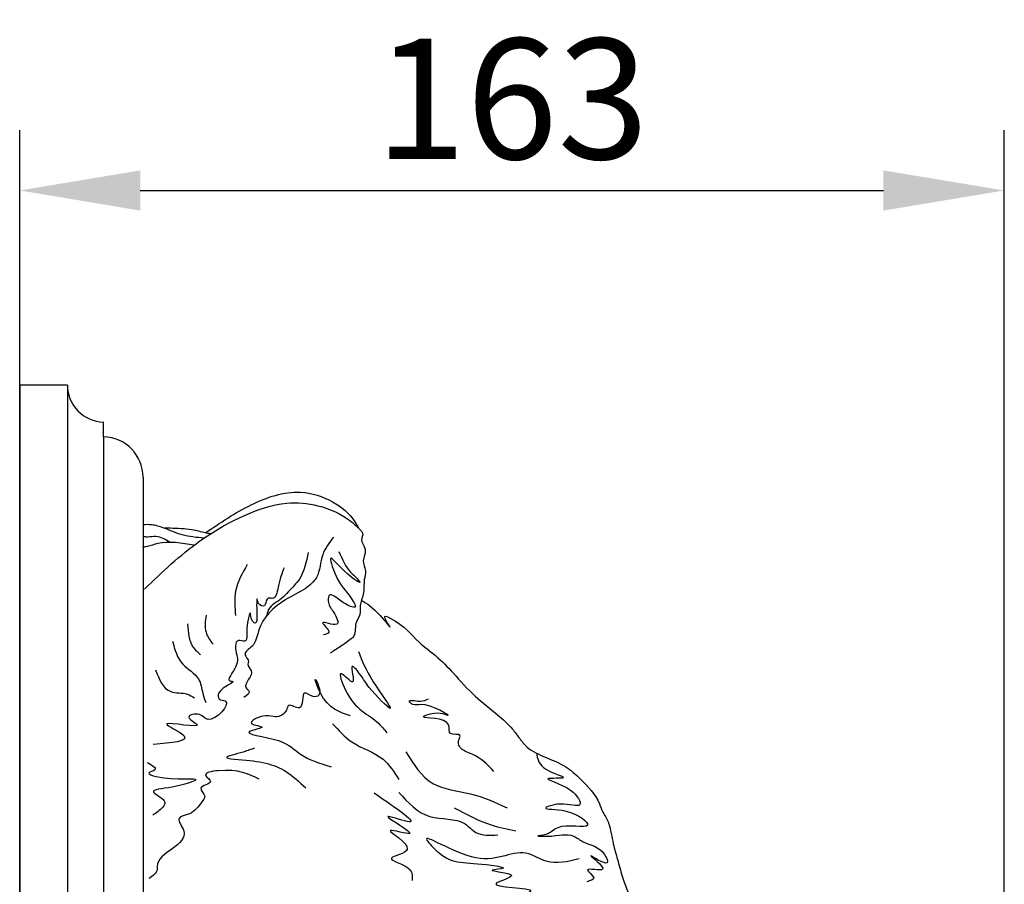
# Model space of a CAD drawing. Units: millimetres. Extents: x -1581 to 1642, y -1169 to 1877.
# Drawn here: x -152 to 12, y 434 to 578 of the extents above; entities that cross this region are included whole.
import ezdxf

# ---------------------------------------------------------------- set-up
doc = ezdxf.new("R2010")
doc.units = ezdxf.units.MM
doc.header["$MEASUREMENT"] = 0
doc.layers.add('Default', color=255, linetype='Continuous')
doc.styles.add('Arial', font='arial.ttf')
doc.dimstyles.new('Default', dxfattribs={"dimscale": 20, "dimtxt": 1, "dimasz": 1, "dimexe": 0.5, "dimexo": 0.5, "dimgap": 0.25, "dimtad": 1, "dimtoh": 1, "dimdec": 0, "dimzin": 1, "dimdsep": 46, "dimtxsty": 'Arial', "dimcen": 0.5, "dimazin": 0, "dimtfac": 1, "dimtdec": 4, "dimtix": 1, "dimtmove": 1, "dimatfit": 3, "dimfxl": 0, "dimtolj": 1, "dimtzin": 1, "dimarcsym": 0})

# ---------------------------------------------------------------- blocks, each defined once
blk = doc.blocks.new('*D2')
at = {"layer": 'Default', "color": 0, "lineweight": -2, "transparency": 16777216}
for p, q in [((-151.62, 402.3), (-151.62, 559.61)), ((11.64, 370.92), (11.64, 559.61)), ((-131.62, 549.61), (-8.36, 549.61))]:
    blk.add_line(p, q, dxfattribs=at)
at = {"layer": 'Default', "color": 0, "transparency": 16777216}
for points in [[(-131.62, 552.94), (-131.62, 546.27), (-151.62, 549.61)], [(-8.36, 546.27), (-8.36, 552.94), (11.64, 549.61)]]:
    blk.add_solid(points, dxfattribs=at)
at = {"layer": 'Defpoints', "color": 0, "transparency": 16777216}
for p in [(11.64, 549.61), (-151.62, 392.3), (11.64, 360.92)]:
    blk.add_point(p, dxfattribs=at)
at = {"layer": 'Default', "color": 0, "transparency": 16777216, "insert": (-69.99, 564.82), "char_height": 20, "attachment_point": 5, "style": 'Arial'}
blk.add_mtext('\\A1;163', dxfattribs=at)

msp = doc.modelspace()

# ---------------------------------------------------------------- linework, layer by layer
at = {"layer": 'Default'}
for p, q in [((-143.7, 517.3), (-151.62, 517.3)), ((-151.62, 517.3), (-151.62, 267.3)), ((-143.7, 517.3), (-143.7, 267.3)), ((-137.72, 508.75), (-137.72, 511.2)), ((-137.72, 508.75), (-137.72, 275.86)), ((-131.16, 502.05), (-131.16, 290.98))]:
    msp.add_line(p, q, dxfattribs=at)
for centre, radius, start, end in [((-137.58, 517.31), 6.12, 180.0905, 268.6698), ((-137.87, 502.05), 6.7, 0, 88.7604)]:
    msp.add_arc(centre, radius, start, end, dxfattribs=at)
for points, knots in [([(-120.81, 492.81), (-118.38, 494.47), (-113.62, 497.71), (-106, 500.3), (-99.72, 498.38), (-96.59, 495.75), (-95.61, 493.93), (-95.41, 493.56)], [0, 0, 0, 0, 17.753088, 34.718861, 45.771471, 55.713943, 58.203469, 58.203469, 58.203469, 58.203469]), ([(-130.95, 483.48), (-128, 486.29), (-123.03, 491.02), (-114.92, 495.7), (-108.16, 498.07), (-101.8, 497.58), (-97.52, 495.58), (-95.45, 493.63), (-94.52, 492.61), (-95.25, 491.51), (-94.23, 490.44), (-94.32, 489.19), (-94.85, 487.95), (-94.07, 486.58), (-94.64, 484.73), (-94.38, 482.73), (-95.33, 480.93), (-95.01, 479.17), (-96.24, 477.67), (-95.78, 475.83), (-97.15, 474.85), (-98.37, 473.95), (-99.57, 473.21), (-100.15, 472.85)], [0, 0, 0, 0, 24.352445, 40.920851, 56.005009, 66.374476, 78.601514, 82.989739, 83.977575, 86.29961, 89.028944, 91.554903, 93.448553, 96.848811, 99.853857, 104.688435, 108.615881, 111.48859, 114.730214, 119.549864, 120.285259, 124.651138, 128.72969, 128.72969, 128.72969, 128.72969]), ([(-121.08, 491.92), (-122.29, 492.04), (-124.6, 492.25), (-127.34, 493.52), (-129.53, 494.2), (-130.7, 494.17), (-131.16, 494.15)], [0, 0, 0, 0, 7.23371, 13.829704, 18.014276, 20.791583, 20.791583, 20.791583, 20.791583]), ([(-119.99, 492.64), (-120.27, 492.69), (-121.29, 492.89), (-123.44, 493.51), (-125.8, 493.53), (-127.36, 493.59), (-127.75, 493.61)], [0, 0, 0, 0, 1.672978, 6.271537, 13.345415, 15.668905, 15.668905, 15.668905, 15.668905]), ([(-126.65, 491.22), (-127.42, 491.68), (-128.6, 492.38), (-130.19, 492.05), (-130.9, 492.14), (-131.16, 492.18)], [0, 0, 0, 0, 5.104653, 7.839462, 9.393271, 9.393271, 9.393271, 9.393271]), ([(-99.58, 492.1), (-100.28, 491.18), (-101.8, 489.21), (-101.78, 485.57), (-104.51, 483.19), (-108.49, 481.52), (-112.11, 477.99), (-112.39, 474.12), (-114.91, 472.8), (-113.48, 471.72), (-113.98, 470.74), (-112.73, 469.79), (-113.72, 468.5), (-114.43, 467.16), (-113.15, 466.47), (-113.92, 465.88), (-114.45, 465.48)], [0, 0, 0, 0, 6.841467, 14.646647, 19.969258, 27.299611, 41.036506, 46.768212, 50.238003, 52.931957, 53.707697, 56.232076, 59.62397, 62.134112, 63.464762, 66.287314, 66.287314, 66.287314, 66.287314]), ([(-122.72, 490.74), (-124.75, 491.1), (-127.41, 491.57), (-130.14, 490.59), (-130.98, 490.44), (-131.23, 490.4)], [0, 0, 0, 0, 12.02169, 15.698856, 17.180965, 17.180965, 17.180965, 17.180965]), ([(-103.76, 489.57), (-104.08, 488), (-104.59, 485.49), (-106.82, 483.34), (-108.38, 481.55), (-110.37, 480.7), (-110.61, 479.07), (-110.98, 478.6), (-111.08, 478.47)], [0, 0, 0, 0, 9.319198, 14.92026, 18.062831, 23.740472, 26.310426, 27.281906, 27.281906, 27.281906, 27.281906]), ([(-98.67, 489.71), (-98.13, 488.43), (-97.39, 486.66), (-95.87, 485.54), (-94.66, 484.04), (-98.19, 486.45), (-100.89, 490.28), (-98.76, 484.02), (-97.09, 482.87), (-95.56, 480.11), (-98.35, 481.14), (-100.43, 483.45), (-100.51, 480.8), (-99.55, 479.85), (-98.01, 476.68), (-102.83, 478.8), (-99.63, 476.26), (-100.84, 475.98), (-101.26, 475.89)], [0, 0, 0, 0, 7.892417, 10.882151, 12.258862, 16.982589, 24.674985, 31.928844, 40.940198, 42.77915, 46.147947, 52.306035, 54.482425, 58.317606, 62.299789, 67.034917, 70.785679, 72.784785, 72.784785, 72.784785, 72.784785]), ([(-107.78, 487.01), (-108.12, 486.09), (-108.68, 484.6), (-109.13, 481.66), (-110.16, 482.04), (-110.91, 481.79), (-110.67, 480.29), (-112.08, 480.89), (-112.35, 482.66), (-112.32, 479.66), (-112.24, 477.44), (-113.37, 478.41), (-113.21, 480.57), (-114.25, 477), (-113.69, 474.43), (-116.13, 475.44), (-115.82, 473.21), (-115.33, 471.44), (-115.88, 470.32), (-117.25, 468.23), (-115.31, 468.17), (-118.86, 467.1), (-118.76, 465), (-115.91, 465.1), (-120.12, 460.5), (-121.5, 463.08), (-124.65, 462.41), (-119.61, 459.84), (-130.72, 462.3), (-121.47, 458.32), (-126.44, 457.95), (-129.47, 457.72)], [0, 0, 0, 0, 6.718955, 10.941093, 11.785814, 12.723092, 15.154938, 17.270054, 18.645832, 23.552396, 26.519853, 28.026676, 30.331856, 35.606945, 39.853771, 41.857709, 46.70173, 47.274069, 53.086407, 55.68563, 56.409841, 62.14342, 64.288836, 66.28458, 74.627792, 77.935513, 81.603201, 85.142399, 95.025216, 101.79399, 112.342471, 112.342471, 112.342471, 112.342471]), ([(-113.89, 487.54), (-114.71, 486.1), (-116.21, 483.47), (-115.94, 480.46), (-115.82, 479.09)], [0, 0, 0, 0, 9.62315, 17.711686, 17.711686, 17.711686, 17.711686]), ([(-94.94, 481.64), (-94.04, 481.08), (-92.6, 480.17), (-89.62, 476.44), (-90.76, 477.98), (-91.33, 479.22), (-87.77, 477.56), (-86.35, 475.19), (-82.38, 472.37), (-79.44, 469.3), (-76.31, 465.68), (-72.69, 462.98), (-70.14, 460.66), (-68.72, 458.69), (-67.18, 456.79), (-64.36, 455.5), (-61.12, 454.31), (-58.13, 451.55), (-55.8, 449.08), (-55.03, 446.55), (-54.32, 445.59), (-53.61, 443.86), (-53.33, 441.47), (-52.43, 438.58), (-51.63, 435.37), (-50.33, 432.27), (-48.71, 428.48), (-46.27, 425.68), (-44.82, 421.95), (-43.51, 418.76), (-43.01, 415.33), (-42.78, 412.45), (-41.64, 409.45), (-41.27, 405.72), (-37.44, 401.59), (-33.74, 398.46), (-29.47, 394.08), (-24.34, 390.97), (-18.83, 386.19), (-13.16, 381.8), (-8.59, 376.66), (-3.34, 372.85), (0.91, 370.49), (3.4, 367.87), (5.76, 366.82), (8.24, 365.31), (10.14, 363.61), (11.54, 361.92), (11.77, 360.26), (11.05, 358.24), (8.06, 354.35), (4.28, 351.49), (0.99, 348.76), (-0.34, 347.91), (-1.07, 346.69), (-2.56, 346.08), (-2.86, 343.98), (-3.61, 342.05), (-5.18, 340.33), (-8.44, 339.12), (-12.34, 337.65), (-16.69, 337.53), (-19.25, 337.4), (-21.93, 338.15), (-25.01, 337.79), (-29.38, 337.55), (-33.67, 338.3), (-39.31, 339.68), (-45.07, 342.07), (-50.45, 344.9), (-54.85, 344.47), (-57.87, 344.91), (-61.01, 344.24), (-62.81, 342.24), (-64.2, 339.53), (-63.54, 337.71), (-63.17, 336.69)], [0, 0, 0, 0, 8.045913, 13.023316, 15.166061, 16.893264, 18.769873, 31.180719, 38.22602, 46.55897, 56.992224, 66.745034, 73.588765, 77.537939, 81.296813, 88.112329, 95.689934, 101.842168, 112.362116, 115.405237, 117.50635, 119.463314, 126.504635, 131.842433, 137.597885, 146.29234, 151.982114, 162.279953, 168.07939, 175.952447, 182.840737, 188.832369, 193.152106, 202.048436, 210.470037, 225.764237, 231.504471, 247.020718, 261.452176, 275.227704, 289.962786, 302.512808, 314.029362, 318.89696, 323.892859, 329.394675, 336.232756, 339.199144, 342.277891, 345.783006, 351.779559, 371.456475, 373.955159, 377.453315, 380.819948, 382.078482, 386.734717, 391.734673, 394.826878, 400.307264, 412.209833, 419.645612, 426.365995, 427.331522, 436.308735, 444.430322, 453.659139, 462.273114, 479.194541, 491.391718, 497.324267, 505.287895, 509.642355, 515.934325, 520.760147, 526.972817, 526.972817, 526.972817, 526.972817]), ([(-120.71, 479.15), (-120.84, 478.17), (-121.08, 476.39), (-120.03, 474.96), (-119.56, 474.32)], [0, 0, 0, 0, 5.67405, 10.271635, 10.271635, 10.271635, 10.271635]), ([(-123.79, 477.7), (-123.69, 476.32), (-123.55, 474.29), (-122.08, 472.99), (-121.62, 472.57)], [0, 0, 0, 0, 7.818445, 11.490945, 11.490945, 11.490945, 11.490945]), ([(-126.27, 474.86), (-125.9, 473.44), (-125.22, 470.83), (-121.7, 469.15), (-121.4, 466.43), (-120.95, 465.15), (-120.77, 464.66)], [0, 0, 0, 0, 8.43408, 15.52578, 20.567573, 23.736584, 23.736584, 23.736584, 23.736584]), ([(-95.44, 473.1), (-94.86, 471.63), (-93.74, 468.78), (-88.14, 461.4), (-93.76, 467), (-94.72, 468.81), (-97.2, 471.9), (-95.42, 466.4), (-99.24, 470.96), (-96.63, 463.32), (-93.3, 462.8), (-91.17, 460.18), (-90.73, 459.65)], [0, 0, 0, 0, 11.107571, 21.599302, 31.446133, 36.980315, 40.440014, 45.523249, 50.11773, 55.730592, 71.432284, 75.432982, 75.432982, 75.432982, 75.432982]), ([(-129.1, 470.09), (-128.48, 468.51), (-127.46, 465.95), (-124.21, 466.39), (-123.03, 465.68), (-122.64, 465.44)], [0, 0, 0, 0, 8.84313, 14.343569, 17.04405, 17.04405, 17.04405, 17.04405]), ([(-96.76, 462.47), (-98.56, 463.02), (-101.07, 463.8), (-103.26, 470.08), (-101.15, 465.8), (-103.2, 465.48), (-105.03, 467.25), (-104.36, 462.54), (-107.06, 464.78), (-107.41, 462.84), (-109.15, 461.97), (-110.87, 462.91), (-114.71, 461.02), (-110.07, 460.63), (-116.23, 459.53), (-107.56, 458.74), (-105.19, 455.62), (-101.83, 454.58), (-99.96, 454)], [0, 0, 0, 0, 12.496177, 17.318826, 22.706411, 24.625911, 27.666611, 32.843252, 36.497879, 38.180797, 42.410103, 45.818999, 51.048233, 54.619402, 58.607634, 68.369534, 76.987891, 87.962552, 87.962552, 87.962552, 87.962552]), ([(-72.97, 453.23), (-74.07, 454.37), (-75.56, 455.9), (-78.12, 456.57), (-79.22, 457.93), (-78.11, 459.64), (-80.7, 459.01), (-79.76, 462.49), (-87.02, 461.64), (-82.41, 463.33), (-79.05, 461.8), (-84.22, 464.93), (-86.21, 464.04), (-87.6, 465.31), (-85.07, 464.66), (-84.2, 465.09), (-83.81, 465.28)], [0, 0, 0, 0, 9.174494, 12.38912, 15.892122, 17.7522, 20.921122, 23.770216, 32.543781, 38.193685, 40.728046, 50.244854, 52.936388, 54.478983, 58.067246, 60.98902, 60.98902, 60.98902, 60.98902]), ([(-99.73, 461.15), (-98.74, 460.04), (-96.42, 457.44), (-91.37, 456.07), (-89.52, 453.12), (-88.74, 451.89)], [0, 0, 0, 0, 8.814077, 20.631608, 29.158314, 29.158314, 29.158314, 29.158314]), ([(-112.66, 457.11), (-113.2, 456.89), (-114.52, 456.38), (-118.57, 455.47), (-112.21, 455), (-108.44, 454.38), (-105.25, 451.49), (-104.19, 450.52)], [0, 0, 0, 0, 3.988245, 9.761939, 13.568546, 30.094507, 38.383457, 38.383457, 38.383457, 38.383457]), ([(-87.59, 456.48), (-86.29, 454.4), (-83.77, 450.39), (-76.66, 449.86), (-72.75, 448.1), (-70.78, 447.21)], [0, 0, 0, 0, 13.834952, 26.764975, 39.739318, 39.739318, 39.739318, 39.739318]), ([(-65.9, 456.25), (-65.75, 455.4), (-65.37, 453.38), (-59.28, 451.91), (-66.31, 452.26), (-60.03, 450.96), (-57.73, 446.76), (-61.6, 448.33), (-65.86, 446.77), (-60.35, 447.25), (-55.1, 443.14), (-62.29, 444.85), (-63.67, 442.71), (-66.5, 442.5), (-62.44, 442.36), (-60.51, 443.22), (-57.52, 440.93), (-55.13, 440.87), (-53.39, 436.91), (-59.19, 440.84), (-52.63, 435.98), (-58.92, 437.6), (-55.68, 435.48), (-56.97, 435.09), (-57.54, 434.92)], [0, 0, 0, 0, 5.267406, 12.659514, 17.56032, 25.864503, 31.550635, 38.082572, 43.056972, 49.866514, 58.409975, 68.338672, 72.905963, 75.606822, 78.668873, 87.543891, 91.200262, 99.386941, 102.289034, 108.142541, 113.994913, 119.002834, 122.267883, 124.874363, 124.874363, 124.874363, 124.874363]), ([(-130.45, 454.72), (-129.68, 454.27), (-128.41, 453.54), (-130.89, 452.92), (-126.35, 451.55), (-119.84, 452.6), (-125.61, 450.5), (-131.08, 450.16), (-126.6, 448.36), (-128.5, 446.69), (-129.26, 446.17), (-129.53, 445.98)], [0, 0, 0, 0, 3.456442, 5.700072, 8.38063, 21.627422, 29.939779, 36.286238, 41.218611, 44.982918, 47.085558, 47.085558, 47.085558, 47.085558]), ([(-111.91, 451.93), (-113.62, 452.79), (-115.88, 453.92), (-121.71, 452.91), (-119.05, 451.23), (-122.61, 450.74), (-120.51, 449.21), (-121.92, 447.63), (-122.78, 446.1), (-126.03, 445.71), (-122.14, 441.19), (-129.12, 439.85), (-128.76, 436.43), (-129.54, 435.9), (-130.17, 435.47)], [0, 0, 0, 0, 13.843001, 18.316795, 20.726583, 24.642718, 27.587832, 29.69149, 35.414894, 39.122242, 43.526697, 58.316908, 59.257603, 63.258301, 63.258301, 63.258301, 63.258301]), ([(-92.84, 449.66), (-89.03, 447.06), (-83.48, 443.29), (-93.55, 447.07), (-83.59, 441.59), (-93.19, 444.66), (-84.55, 440.04), (-92.39, 438.79), (-86.42, 437.68), (-86.5, 435.77), (-86.53, 435.15)], [0, 0, 0, 0, 14.529633, 21.13205, 30.24938, 36.720249, 45.080084, 51.100413, 58.469969, 61.97415, 61.97415, 61.97415, 61.97415]), ([(-88.74, 449.75), (-87.19, 448.04), (-84.23, 444.78), (-78.51, 445.72), (-75.74, 442.49), (-73.63, 442.62), (-72.34, 442.71)], [0, 0, 0, 0, 13.086303, 24.986528, 29.545191, 36.807251, 36.807251, 36.807251, 36.807251]), ([(-79.56, 447.21), (-77.55, 446.13), (-74.3, 444.36), (-70.69, 443.64), (-69.31, 443.36)], [0, 0, 0, 0, 13.571658, 22.003895, 22.003895, 22.003895, 22.003895]), ([(-58.82, 438.74), (-60.7, 438.26), (-63.63, 437.51), (-68.95, 441.1), (-74.44, 436.04), (-86.53, 444.26), (-80.1, 437.42), (-77.58, 438.47), (-70.09, 437.11), (-75.55, 436.82), (-67.26, 436.25), (-76.85, 433.86), (-61.65, 434.12), (-74.04, 431.41), (-65.26, 430.65), (-68.7, 429.84), (-68.88, 429.05), (-68.92, 428.85)], [0, 0, 0, 0, 11.047423, 17.262162, 34.858181, 52.087896, 57.714763, 75.652724, 79.759764, 83.482806, 90.139209, 95.887618, 107.693428, 115.904441, 122.937711, 126.559721, 127.753249, 127.753249, 127.753249, 127.753249])]:
    msp.add_open_spline(points, degree=3, knots=knots, dxfattribs=at)

# ---------------------------------------------------------------- dimensions: what is measured, and where the dimension line sits
dim = msp.add_linear_dim(base=(11.64, 549.61), p1=(-151.62, 392.3), p2=(11.64, 360.92), dimstyle='Default', dxfattribs=at)
dim.commit()
dim.dimension.update_dxf_attribs({"geometry": '*D2', "text_midpoint": (-69.99, 564.82)})

doc.saveas('drawing.dxf')
